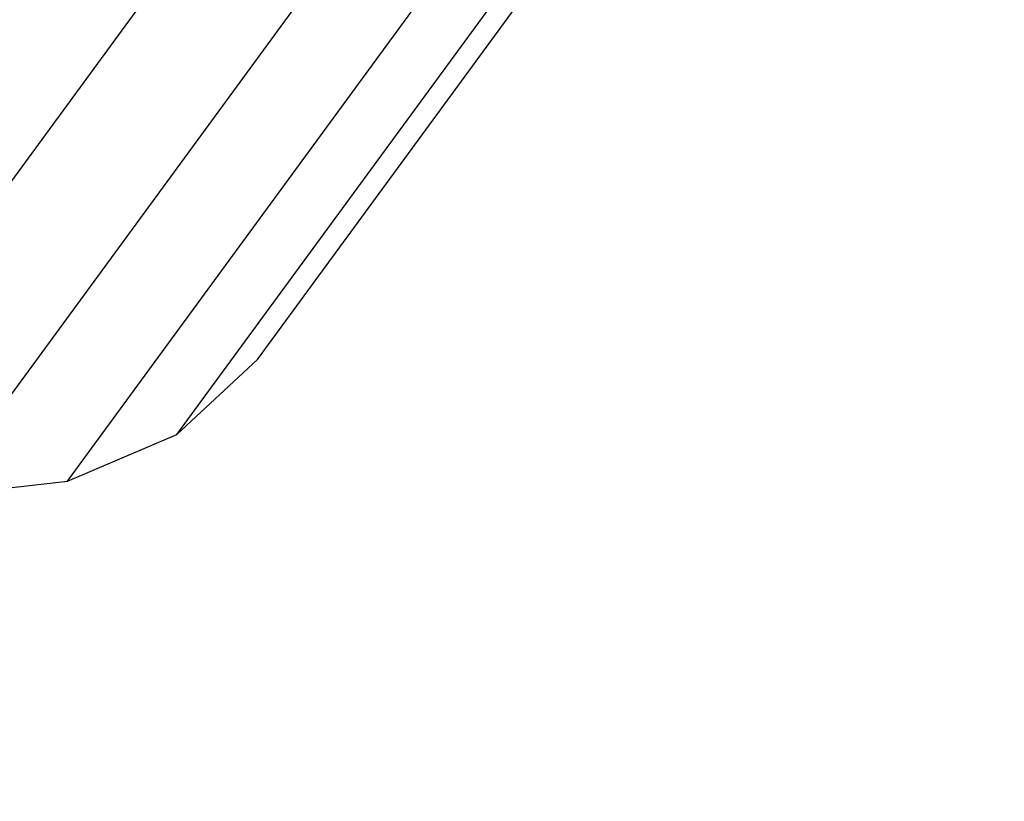
# Model space of a CAD drawing. Units: millimetres. Extents: x 23708 to 31629, y -2459 to 2524.
# Drawn here: x 29233 to 29394, y -88 to 40 of the extents above; entities that cross this region are included whole.
import ezdxf

# ---------------------------------------------------------------- set-up
doc = ezdxf.new("R2010")
doc.units = ezdxf.units.MM
doc.header["$MEASUREMENT"] = 0
doc.layers.add('Зона безопас', color=7, linetype='Continuous')
doc.layers.add('МАФЫ НАШИ', color=7, linetype='Continuous', lineweight=25)

# ---------------------------------------------------------------- blocks, each defined once
blk = doc.blocks.new('гнлгшд')
at = {"layer": 'МАФЫ НАШИ'}
for p, q in [((34993.37, -2221.05), (35122.4, -2045.04)), ((35014.76, -2218.58), (35141.93, -2045.1)), ((35032.65, -2210.97), (35154.21, -2045.14)), ((35045.82, -2198.73), (35158.4, -2045.15)), ((34969.95, -2218.2), (35093.76, -2049.3)), ((35032.65, -2210.97), (35045.82, -2198.73)), ((35014.76, -2218.58), (35032.65, -2210.97)), ((34993.37, -2221.05), (35014.76, -2218.58))]:
    blk.add_line(p, q, dxfattribs=at)

msp = doc.modelspace()

# ---------------------------------------------------------------- linework, layer by layer
at = {"layer": 'МАФЫ НАШИ'}
msp.add_spline([(24911.35, -1770.68), (24230.13, -1371.95), (23739.17, -290.68), (23716.06, 316.8), (23830.09, 963.24), (24439.24, 1617.46), (25031.84, 1844.62), (25299.99, 1841.76), (26159.23, 1853.7), (26795.66, 1926.39), (26979.13, 1956.88), (28013.97, 2144.47), (28914.06, 2289.85), (29500.24, 2409.74), (29870.39, 2462.55), (30615.87, 2462.49), (31288.67, 1999.08), (31606.88, 1317.61), (31606.88, 865.65), (31397.77, -36.26), (31138.24, -500.1), (31010.09, -626.08), (30505.14, -1044.84), (29423.21, -1471.9), (28479.77, -1645.78), (27923.05, -1808.1), (27304.8, -2117.03), (26868.4, -2389.62), (26698.41, -2424.67), (25704.64, -2244.24), (25204.59, -2053.43), (24916.28, -1773), (24911.35, -1770.68)], degree=3, dxfattribs=at)

# ---------------------------------------------------------------- block references
at = {"layer": 'Зона безопас'}
msp.add_blockref('гнлгшд', (-5773.9, 2183.3), dxfattribs=at)

doc.saveas('drawing.dxf')
